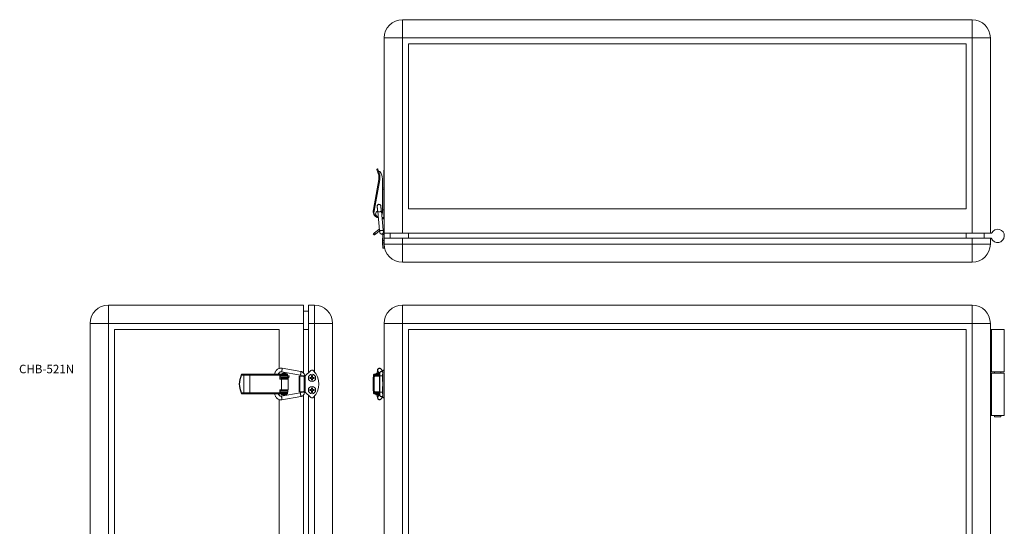
# Model space of a CAD drawing. Units: millimetres. Extents: x 12 to 825, y 0 to 835.
# Drawn here: x 12 to 825, y 417 to 835 of the extents above; entities that cross this region are included whole.
import ezdxf

# ---------------------------------------------------------------- set-up
doc = ezdxf.new("R2010")
doc.units = ezdxf.units.MM
doc.header["$LTSCALE"] = 2
doc.styles.add('SLDTEXTSTYLE0', font='TXT', dxfattribs={"width": 0.7, "bigfont": 'bigfont'})

msp = doc.modelspace()

# ---------------------------------------------------------------- linework, layer by layer
at = {"color": 7, "linetype": 'Continuous', "lineweight": 15}
for p, q in [((328.05, 820.15), (328.05, 835.15)), ((798.05, 835.15), (328.05, 835.15)), ((798.05, 820.15), (798.05, 835.15)), ((328.05, 820.15), (313.05, 820.15)), ((313.05, 659.15), (313.05, 820.15)), ((798.05, 820.15), (328.05, 820.15)), ((328.05, 659.15), (328.05, 820.15)), ((793.05, 815.15), (333.05, 815.15)), ((333.05, 679.15), (333.05, 815.15)), ((793.05, 815.15), (793.05, 679.15)), ((798.05, 820.15), (813.05, 820.15)), ((798.05, 820.15), (798.05, 659.15)), ((813.05, 820.15), (813.05, 659.15)), ((307.6, 712.15), (306.85, 711.87)), ((308.16, 708.27), (307.44, 710.26)), ((308.42, 710.16), (308.2, 710.52)), ((308.34, 710.13), (308.42, 710.16)), ((308.34, 710.13), (308.91, 708.55)), ((309.14, 709.86), (309.26, 709.86)), ((312.75, 710.15), (312.65, 710.15)), ((312.65, 704.15), (312.65, 710.15)), ((313.05, 711.15), (312.75, 711.15)), ((312.75, 711.15), (312.75, 704.4)), ((304.22, 678.56), (308.59, 703.38)), ((309.38, 703.24), (304.55, 675.87)), ((311.55, 703.96), (311.55, 675.94)), ((312.65, 704.15), (312.75, 704.15)), ((312.75, 680.35), (312.75, 704.4)), ((311.55, 696.5), (312.75, 696.18)), ((312.75, 695.15), (311.55, 695.47)), ((312.75, 687.15), (312.65, 687.15)), ((312.65, 681.15), (312.65, 687.15)), ((304.22, 678.56), (304.02, 677.45)), ((304.55, 675.87), (304.61, 676.54)), ((304.61, 676.54), (304.94, 678.44)), ((307.24, 681.28), (307.23, 681.74)), ((307.24, 681.29), (307.26, 681.14)), ((307.68, 676.9), (309.25, 661.36)), ((310.24, 681.48), (310.2, 681.69)), ((312.24, 661.66), (310.67, 677.2)), ((312.75, 678.35), (311.55, 678.35)), ((312.65, 681.15), (312.75, 681.15)), ((313.05, 680.35), (312.75, 680.35)), ((312.75, 678.35), (312.75, 680.35)), ((312.75, 672.15), (312.75, 678.35)), ((312.75, 678.35), (313.05, 678.35)), ((333.05, 679.15), (793.05, 679.15)), ((307.85, 672.15), (308.16, 672.15)), ((311.18, 672.15), (312.75, 672.15)), ((311.51, 672.15), (311.72, 671.9)), ((311.72, 671.62), (311.72, 671.32)), ((312.52, 672.04), (312.52, 672.15)), ((312.52, 671.32), (312.52, 671.62)), ((313.05, 672.15), (312.75, 672.15)), ((304.78, 657.67), (304.05, 658.62)), ((308.55, 662.07), (305, 659.35)), ((305, 659.35), (305.74, 658.4)), ((305.74, 658.4), (309.28, 661.12)), ((309.15, 662.42), (308.55, 662.07)), ((311.85, 658.79), (311.85, 658.15)), ((311.85, 658.15), (313.05, 658.15)), ((311.85, 658.15), (311.85, 653.16)), ((313.05, 658.15), (313.05, 659.15)), ((328.05, 659.15), (313.05, 659.15)), ((313.05, 655.15), (313.05, 658.15)), ((318.05, 655.15), (318.05, 659.15)), ((798.05, 659.15), (328.05, 659.15)), ((333.05, 655.15), (333.05, 659.15)), ((793.05, 655.15), (793.05, 659.15)), ((813.05, 659.15), (798.05, 659.15)), ((808.05, 655.15), (808.05, 659.15)), ((813.05, 659.15), (813.72, 659.15)), ((311.85, 655.15), (311.75, 655.15)), ((311.75, 649.15), (311.75, 655.15)), ((311.85, 653.16), (313.05, 653.16)), ((311.85, 651.06), (311.85, 653.16)), ((311.85, 651.06), (313.05, 651.06)), ((311.85, 646.65), (311.85, 651.06)), ((313.05, 655.15), (313.05, 650.15)), ((313.05, 655.15), (328.05, 655.15)), ((313.05, 650.15), (328.05, 650.15)), ((313.05, 650.15), (313.05, 646.65)), ((328.05, 655.15), (328.05, 650.15)), ((798.05, 655.15), (328.05, 655.15)), ((798.05, 650.15), (328.05, 650.15)), ((328.05, 635.15), (328.05, 650.15)), ((798.05, 655.15), (798.05, 650.15)), ((813.05, 655.15), (798.05, 655.15)), ((813.05, 650.15), (798.05, 650.15)), ((798.05, 650.15), (798.05, 635.15)), ((813.05, 655.15), (813.05, 650.15)), ((813.49, 655.15), (813.05, 655.15)), ((311.75, 649.15), (311.85, 649.15)), ((311.85, 646.65), (313.05, 646.65)), ((798.05, 635.15), (328.05, 635.15)), ((85.48, 599.78), (85.48, 584.78)), ((246.48, 599.78), (85.48, 599.78)), ((246.48, 599.78), (246.48, 584.78)), ((250.48, 594.78), (246.48, 594.78)), ((250.48, 599.78), (255.48, 599.78)), ((250.48, 584.78), (250.48, 599.78)), ((255.48, 584.78), (255.48, 599.78)), ((328.05, 584.78), (328.05, 599.78)), ((798.05, 599.78), (328.05, 599.78)), ((798.05, 599.78), (798.05, 584.78)), ((70.48, 584.78), (85.48, 584.78)), ((70.48, 584.78), (70.48, 14.78)), ((246.48, 584.78), (85.48, 584.78)), ((85.48, 584.78), (85.48, 14.78)), ((226.48, 579.78), (90.48, 579.78)), ((90.48, 579.78), (90.48, 19.78)), ((226.48, 547.59), (226.48, 579.78)), ((246.48, 584.78), (246.48, 543.76)), ((250.48, 579.78), (246.48, 579.78)), ((250.48, 584.78), (255.48, 584.78)), ((250.48, 544.05), (250.48, 584.78)), ((255.48, 584.78), (270.48, 584.78)), ((255.48, 544.77), (255.48, 584.78)), ((270.48, 584.78), (270.48, 14.78)), ((313.05, 544.77), (313.05, 584.78)), ((313.05, 584.78), (328.05, 584.78)), ((328.05, 584.78), (328.05, 14.78)), ((798.05, 584.78), (328.05, 584.78)), ((333.05, 579.78), (793.05, 579.78)), ((333.05, 19.78), (333.05, 579.78)), ((793.05, 19.78), (793.05, 579.78)), ((798.05, 14.78), (798.05, 584.78)), ((813.05, 584.78), (798.05, 584.78)), ((813.05, 14.78), (813.05, 584.78)), ((813.49, 579.78), (813.05, 579.78)), ((813.49, 544.78), (813.49, 579.78)), ((813.49, 579.78), (813.95, 579.78)), ((813.95, 579.78), (813.95, 544.78)), ((824.55, 579.78), (813.95, 579.78)), ((824.55, 544.78), (824.55, 579.78)), ((226.48, 542.78), (226.48, 544.24)), ((228.33, 544.76), (243.87, 542.14)), ((244.36, 545.1), (228.82, 547.71)), ((247.48, 541.28), (252.46, 545.88)), ((307.89, 545.46), (309.38, 542.98)), ((310.48, 546.97), (310.39, 547.08)), ((311.85, 544.69), (310.46, 547.01)), ((313.05, 546.28), (311.85, 546.28)), ((311.85, 545.82), (311.85, 546.28)), ((311.85, 545.82), (313.05, 545.82)), ((311.85, 523.75), (311.85, 545.82)), ((313.05, 544.77), (313.05, 524.8)), ((813.49, 544.78), (813.05, 544.78)), ((813.95, 544.78), (813.49, 544.78)), ((824.55, 544.78), (813.95, 544.78)), ((816.55, 544.78), (816.55, 543.78)), ((821.55, 543.78), (821.55, 544.78)), ((195.47, 542.78), (195.11, 542.03)), ((197.35, 541.98), (195.36, 541.98)), ((195.5, 542.78), (195.47, 542.78)), ((195.5, 542.78), (197.08, 542.78)), ((197.08, 542.78), (202.39, 542.78)), ((197.35, 527.58), (197.35, 541.98)), ((202.25, 541.98), (197.35, 541.98)), ((227.06, 541.98), (202.25, 541.98)), ((202.25, 527.58), (202.25, 541.98)), ((202.39, 542.78), (229.76, 542.78)), ((222.79, 542.84), (222.79, 542.78)), ((225.79, 542.78), (225.79, 542.84)), ((227.06, 538.68), (227.06, 541.98)), ((227.06, 538.68), (228.18, 538.68)), ((229.08, 542.78), (227.19, 542.78)), ((227.19, 541.98), (227.19, 542.78)), ((227.19, 541.98), (229.08, 541.98)), ((227.2, 541.98), (227.2, 538.68)), ((233.48, 541.53), (227.28, 541.53)), ((227.28, 541.53), (227.28, 540.53)), ((233.48, 540.53), (227.28, 540.53)), ((228.18, 530.08), (228.18, 538.68)), ((233.69, 538.68), (228.18, 538.68)), ((228.26, 543.08), (228.26, 542.78)), ((228.26, 543.08), (232.66, 543.08)), ((228.96, 541.98), (228.96, 541.53)), ((228.96, 540.53), (228.96, 540.04)), ((228.96, 539.25), (228.96, 539.09)), ((229.76, 542.78), (229.08, 542.78)), ((229.08, 541.98), (229.08, 542.78)), ((233.19, 541.98), (229.08, 541.98)), ((233.19, 542.78), (229.76, 542.78)), ((231.96, 541.53), (231.96, 541.98)), ((231.96, 539.77), (231.96, 540.53)), ((233.58, 540.38), (231.96, 540.38)), ((231.96, 538.83), (231.96, 539.02)), ((232.59, 539.58), (233.58, 539.58)), ((232.66, 542.78), (232.66, 543.08)), ((233.19, 541.98), (233.19, 542.78)), ((233.48, 541.53), (233.48, 540.53)), ((233.48, 540.53), (233.48, 540.38)), ((233.48, 539.58), (233.48, 538.68)), ((233.92, 541.65), (233.65, 540.44)), ((233.69, 530.08), (233.69, 538.68)), ((234.42, 540.21), (234.7, 541.48)), ((242.98, 541.28), (242.98, 528.28)), ((242.98, 541.28), (243.56, 541.28)), ((243.56, 541.28), (243.56, 528.28)), ((243.56, 541.28), (246.28, 541.28)), ((244.28, 541.53), (244.28, 541.28)), ((246.28, 541.28), (247.23, 541.28)), ((247.01, 540.08), (247.01, 529.48)), ((247.96, 540.08), (247.01, 540.08)), ((247.28, 541.28), (247.28, 541.53)), ((247.28, 541.28), (247.48, 541.28)), ((247.96, 540.08), (247.96, 529.48)), ((253.08, 540.18), (251.58, 540.18)), ((251.58, 540.18), (251.58, 539.38)), ((251.58, 539.38), (253.08, 539.38)), ((253.08, 541.68), (253.08, 540.18)), ((253.88, 541.68), (253.08, 541.68)), ((253.08, 539.38), (253.08, 537.88)), ((253.08, 537.88), (253.88, 537.88)), ((253.88, 540.18), (253.88, 541.68)), ((255.38, 540.18), (253.88, 540.18)), ((253.88, 537.88), (253.88, 539.38)), ((253.88, 539.38), (255.38, 539.38)), ((255.38, 539.38), (255.38, 540.18)), ((303.95, 538.68), (303.95, 530.08)), ((304.05, 538.68), (303.95, 538.68)), ((304.78, 540.08), (304.05, 540.08)), ((304.05, 540.08), (304.05, 529.48)), ((304.22, 540.75), (304.22, 541.98)), ((304.55, 542.78), (304.55, 541.98)), ((309.38, 542.78), (304.55, 542.78)), ((309.42, 541.98), (304.55, 541.98)), ((304.75, 541.53), (304.75, 541.24)), ((307.85, 541.53), (304.75, 541.53)), ((304.78, 540.08), (304.78, 529.48)), ((305, 541.98), (305, 541.53)), ((305, 541.28), (305.74, 541.28)), ((305.74, 541.28), (309.28, 541.28)), ((305.95, 543.08), (305.95, 542.78)), ((305.95, 543.08), (308.15, 543.08)), ((306.65, 541.98), (306.65, 541.53)), ((307.85, 541.53), (309.41, 541.53)), ((308.15, 543.08), (309.32, 543.08)), ((309.28, 541.28), (309.28, 528.28)), ((309.36, 541.28), (309.28, 541.28)), ((309.41, 541.53), (309.41, 527.87)), ((309.48, 543.08), (309.54, 543.08)), ((311.85, 542.78), (311.75, 542.78)), ((311.75, 539.78), (311.75, 542.78)), ((311.75, 536.78), (311.75, 539.78)), ((311.75, 536.78), (311.85, 536.78)), ((813.05, 543.78), (813.49, 543.78)), ((813.49, 543.78), (813.49, 508.78)), ((813.49, 543.78), (813.95, 543.78)), ((813.95, 543.78), (813.95, 508.78)), ((813.95, 543.78), (824.55, 543.78)), ((824.55, 508.78), (824.55, 543.78)), ((227.06, 527.58), (227.06, 530.08)), ((227.06, 530.08), (228.18, 530.08)), ((227.2, 530.08), (227.2, 527.58)), ((228.32, 529.99), (227.2, 529.99)), ((227.2, 529.19), (228.96, 529.19)), ((227.28, 529.03), (227.28, 528.03)), ((233.48, 529.03), (227.28, 529.03)), ((233.48, 528.03), (227.28, 528.03)), ((233.69, 530.08), (228.18, 530.08)), ((228.96, 529.79), (228.96, 529.03)), ((228.96, 528.03), (228.96, 527.58)), ((231.96, 529.03), (231.96, 529.52)), ((231.96, 527.58), (231.96, 528.03)), ((233.48, 530.08), (233.48, 529.03)), ((233.48, 529.03), (233.48, 528.03)), ((243.56, 528.28), (242.98, 528.28)), ((246.28, 528.28), (243.56, 528.28)), ((244.28, 528.28), (244.28, 527.87)), ((247.23, 528.28), (246.28, 528.28)), ((247.01, 529.48), (247.96, 529.48)), ((247.28, 527.87), (247.28, 528.29)), ((247.48, 528.28), (247.28, 528.28)), ((252.46, 523.68), (247.48, 528.28)), ((251.58, 530.18), (251.58, 529.38)), ((253.08, 530.18), (251.58, 530.18)), ((251.58, 529.38), (253.08, 529.38)), ((253.08, 531.68), (253.08, 530.18)), ((253.88, 531.68), (253.08, 531.68)), ((253.08, 529.38), (253.08, 527.88)), ((253.88, 530.18), (253.88, 531.68)), ((255.38, 530.18), (253.88, 530.18)), ((253.88, 527.88), (253.88, 529.38)), ((253.88, 529.38), (255.38, 529.38)), ((255.38, 529.38), (255.38, 530.18)), ((304.05, 530.08), (303.95, 530.08)), ((304.05, 529.48), (304.78, 529.48)), ((304.22, 527.58), (304.22, 528.81)), ((304.75, 528.33), (304.75, 528.03)), ((307.85, 528.03), (304.75, 528.03)), ((305.74, 528.28), (305, 528.28)), ((305, 528.03), (305, 527.58)), ((309.28, 528.28), (305.74, 528.28)), ((306.65, 528.03), (306.65, 527.58)), ((307.85, 528.03), (309.41, 528.03)), ((309.28, 528.28), (309.41, 528.28)), ((311.85, 532.78), (311.75, 532.78)), ((311.75, 526.78), (311.75, 532.78)), ((195.11, 527.54), (195.47, 526.78)), ((195.36, 527.58), (197.35, 527.58)), ((195.5, 526.78), (195.47, 526.78)), ((197.08, 526.78), (195.5, 526.78)), ((202.39, 526.78), (197.08, 526.78)), ((197.35, 527.58), (202.25, 527.58)), ((202.25, 527.58), (227.06, 527.58)), ((229.76, 526.78), (202.39, 526.78)), ((226.48, 525.31), (226.48, 526.78)), ((226.48, 77.59), (226.48, 521.97)), ((227.19, 526.79), (227.19, 527.58)), ((227.19, 527.58), (229.08, 527.58)), ((227.19, 526.79), (229.08, 526.79)), ((243.7, 527.4), (228.16, 524.78)), ((228.36, 526.38), (228.36, 525.98)), ((228.36, 526.38), (232.56, 526.38)), ((228.36, 525.98), (232.56, 525.98)), ((228.65, 521.82), (244.19, 524.44)), ((229.08, 526.79), (229.08, 527.58)), ((233.19, 527.58), (229.08, 527.58)), ((229.08, 526.79), (229.76, 526.78)), ((233.19, 526.78), (229.76, 526.78)), ((232.56, 525.98), (232.56, 526.38)), ((233.19, 526.78), (233.19, 527.58)), ((246.48, 525.78), (246.48, 73.76)), ((250.48, 74.05), (250.48, 525.51)), ((253.08, 527.88), (253.88, 527.88)), ((255.48, 74.77), (255.48, 524.8)), ((304.55, 527.58), (304.55, 526.78)), ((309.42, 527.58), (304.55, 527.58)), ((309.43, 526.78), (304.55, 526.78)), ((306.05, 526.38), (306.05, 525.98)), ((306.05, 526.38), (308.15, 526.38)), ((306.05, 525.98), (308.15, 525.98)), ((309.44, 526.69), (307.87, 524.07)), ((308.15, 526.38), (309.26, 526.38)), ((308.15, 525.98), (309.02, 525.98)), ((310.44, 522.53), (311.85, 524.88)), ((311.75, 526.78), (311.85, 526.78)), ((311.85, 523.75), (313.05, 523.75)), ((311.85, 523.28), (311.85, 523.75)), ((311.85, 523.28), (313.05, 523.28)), ((313.05, 74.77), (313.05, 524.8)), ((813.05, 508.78), (813.49, 508.78)), ((813.49, 508.78), (813.95, 508.78)), ((813.95, 508.78), (824.55, 508.78)), ((816.55, 508.78), (816.55, 507.78)), ((816.55, 507.78), (821.55, 507.78)), ((821.55, 507.78), (821.55, 508.78))]:
    msp.add_line(p, q, dxfattribs=at)
at = {"color": 8, "linetype": 'Continuous', "lineweight": 15}
for p, q in [((313.05, 704.4), (312.75, 704.4)), ((307.85, 541.53), (307.85, 541.28)), ((307.85, 528.28), (307.85, 528.03))]:
    msp.add_line(p, q, dxfattribs=at)
at = {"color": 7, "linetype": 'Continuous', "lineweight": 15, "flags": 128}
for points in [[(307.44, 710.26), (307.18, 710.96), (307, 711.46), (306.89, 711.77), (306.85, 711.87)], [(308.2, 710.52), (307.94, 711.22), (307.75, 711.73), (307.64, 712.04), (307.6, 712.15)], [(308.16, 708.27), (308.18, 708.28), (308.22, 708.3), (308.29, 708.32), (308.38, 708.35), (308.5, 708.4), (308.63, 708.44), (308.77, 708.49), (308.91, 708.55)], [(308.59, 703.38), (308.61, 703.37), (308.65, 703.36), (308.72, 703.35), (308.82, 703.33), (308.94, 703.31), (309.08, 703.29), (309.23, 703.26), (309.38, 703.24)], [(304.94, 678.44), (304.8, 678.46), (304.66, 678.49), (304.53, 678.51), (304.42, 678.53), (304.34, 678.54), (304.27, 678.55), (304.23, 678.56), (304.22, 678.56)], [(311.55, 675.94), (311.34, 674.75), (310.99, 674.03)], [(304.05, 658.62), (304.07, 658.63), (304.13, 658.67), (304.21, 658.74), (304.33, 658.83), (304.48, 658.94), (304.64, 659.07), (304.82, 659.21), (305, 659.35)], [(305.74, 658.4), (305.55, 658.25), (305.37, 658.12), (305.21, 657.99), (305.06, 657.88), (304.94, 657.79), (304.86, 657.72), (304.8, 657.68), (304.78, 657.67)], [(197.35, 541.98), (197.35, 542.14), (197.33, 542.29), (197.31, 542.43), (197.27, 542.55), (197.23, 542.65), (197.18, 542.72), (197.13, 542.77), (197.08, 542.78)], [(227.28, 541.53), (227.21, 541.15), (227.2, 541.14)], [(247.01, 540.08), (247, 540.32), (246.95, 540.54), (246.89, 540.75), (246.8, 540.93), (246.69, 541.08), (246.56, 541.19), (246.42, 541.26), (246.28, 541.28)], [(247.23, 541.28), (247.37, 541.26), (247.51, 541.19), (247.64, 541.08), (247.75, 540.93), (247.84, 540.75), (247.91, 540.54), (247.95, 540.32), (247.96, 540.08)], [(227.2, 528.42), (227.21, 528.42), (227.28, 528.03)], [(246.28, 528.28), (246.42, 528.31), (246.56, 528.37), (246.69, 528.49), (246.8, 528.63), (246.89, 528.82), (246.95, 529.02), (247, 529.25), (247.01, 529.48)], [(247.96, 529.48), (247.95, 529.25), (247.91, 529.02), (247.84, 528.82), (247.75, 528.63), (247.64, 528.49), (247.51, 528.37), (247.37, 528.31), (247.23, 528.28)], [(197.35, 527.58), (197.35, 527.43), (197.33, 527.28), (197.31, 527.14), (197.27, 527.02), (197.23, 526.92), (197.18, 526.84), (197.13, 526.8), (197.08, 526.78)]]:
    msp.add_lwpolyline(points, dxfattribs=at)
at = {"color": 7, "linetype": 'Continuous', "lineweight": 15}
for centre in [(253.48, 539.78), (253.48, 529.78)]:
    msp.add_circle(centre, 3, dxfattribs=at)
for centre, radius, start, end in [((328.05, 820.15), 15, 90, 180), ((798.05, 820.15), 15, 0, 90), ((299.24, 705.03), 9.5, 350, 20), ((309.14, 710.86), 1, 224.144, 270), ((299.24, 705.03), 10.3, 350, 20), ((309.26, 709.36), 0.5, 36.84109, 90), ((302.05, 703.96), 9.5, 0, 36.84109), ((308.74, 681.33), 1.6, 347.03437, 204.5705), ((308.65, 676.63), 4.7, 170, 264.32618), ((308.05, 675.94), 3.5, 181.06394, 271.32219), ((307.85, 675.25), 3.1, 192.31493, 270), ((308.15, 675.17), 2.2, 103.59348, 268.10428), ((312.12, 671.58), 0.4, 0.14727, 179.50056), ((310.25, 659.85), 2.8, 0, 45.40245), ((813.72, 659.65), 0.5, 270, 332.72039), ((819.05, 656.9), 5.5, 202.02431, 152.72039), ((328.05, 650.15), 15, 180, 270), ((798.05, 650.15), 15, 270, 0), ((813.49, 654.65), 0.5, 22.02431, 90), ((85.48, 584.78), 15, 90, 180), ((255.48, 584.78), 15, 0, 90), ((328.05, 584.78), 15, 90, 180), ((798.05, 584.78), 15, 0, 90), ((253.48, 544.78), 1.5, 43.60282, 132.7274), ((242.98, 534.78), 16, 316.39718, 43.60282), ((210.38, 534.78), 16.9, 154.61696, 205.38304), ((210.66, 534.78), 16.9, 154.79017, 205.20983), ((203.51, 542.18), 1.27, 151.51864, 188.78055), ((228.54, 542.16), 1.48, 155.12211, 186.6899), ((230.46, 539.98), 3.81, 54.69975, 125.30025), ((305.14, 540.19), 1.1, 97.33355, 185.81236), ((305.02, 541.99), 0.803, 125.47433, 180.15404), ((305.88, 540.19), 1.1, 97.33355, 185.81236), ((308.15, 539.98), 3.81, 90, 125.30025), ((308.15, 539.98), 3.81, 77.96633, 90), ((305.14, 529.37), 1.1, 174.18764, 262.66645), ((305.88, 529.37), 1.1, 174.18764, 262.66645), ((203.51, 527.39), 1.27, 171.21945, 208.48136), ((228.54, 527.41), 1.48, 173.3101, 204.87789), ((228.56, 526.78), 0.4, 270, 0), ((232.36, 526.78), 0.4, 180, 270), ((253.48, 524.78), 1.5, 227.2726, 316.39718), ((305.02, 527.58), 0.803, 179.84596, 234.52567), ((306.25, 526.78), 0.4, 270, 0)]:
    msp.add_arc(centre, radius, start, end, dxfattribs=at)
for centre, major_axis, ratio in [((312.12, 671.32), (0.399, -0.026), 0.976316), ((234.31, 541.56), (0.391, -0.086), 0.014229)]:
    msp.add_ellipse(centre, major_axis=major_axis, ratio=ratio, dxfattribs=at)
for points, knots in [([(307.44, 710.26), (307.47, 710.22), (307.52, 710.13), (307.73, 710.06), (307.99, 710.04), (308.21, 710.09), (308.32, 710.12), (308.34, 710.13)], [0, 0, 0, 0, 0.251012, 0.502397, 0.740278, 0.947308, 1, 1, 1, 1]), ([(308.74, 682.83), (308.55, 682.81), (308.15, 682.77), (307.65, 682.42), (307.33, 681.93), (307.2, 681.47), (307.26, 681.23), (307.27, 681.18)], [0, 0, 0, 0, 0.233975, 0.467931, 0.701901, 0.935864, 1, 1, 1, 1]), ([(310.21, 681.48), (310.19, 681.63), (310.15, 681.97), (309.83, 682.42), (309.33, 682.77), (308.94, 682.81), (308.74, 682.83)], [0, 0, 0, 0, 0.197687, 0.465132, 0.732563, 1, 1, 1, 1]), ([(307.25, 681.19), (307.25, 681.17), (307.26, 681.12), (307.29, 680.84), (307.33, 680.42), (307.38, 679.86), (307.45, 679.2), (307.53, 678.46), (307.6, 677.68), (307.66, 677.16), (307.68, 676.9)], [0, 0, 0, 0, 0.12494, 0.249768, 0.374752, 0.499736, 0.624748, 0.749881, 0.874944, 1, 1, 1, 1]), ([(309.35, 676.82), (309.15, 676.8), (308.76, 676.76), (308.22, 676.76), (307.85, 676.8), (307.67, 676.85), (307.7, 676.9), (307.71, 676.91)], [0, 0, 0, 0, 0.234047, 0.46811, 0.70216, 0.936217, 1, 1, 1, 1]), ([(310.65, 677.2), (310.64, 677.18), (310.64, 677.12), (310.37, 677.01), (309.93, 676.9), (309.54, 676.85), (309.35, 676.82)], [0, 0, 0, 0, 0.198687, 0.465787, 0.732889, 1, 1, 1, 1]), ([(310.67, 677.2), (310.64, 677.46), (310.59, 677.98), (310.51, 678.76), (310.44, 679.5), (310.37, 680.16), (310.31, 680.72), (310.27, 681.14), (310.24, 681.42), (310.24, 681.47), (310.23, 681.49)], [0, 0, 0, 0, 0.125075, 0.250152, 0.375291, 0.500303, 0.625287, 0.750263, 0.875079, 1, 1, 1, 1]), ([(312.12, 672.05), (312.12, 672.05), (312.07, 672.04), (311.97, 672.01), (311.85, 671.97), (311.77, 671.93), (311.72, 671.91), (311.72, 671.91), (311.73, 671.9)], [0, 0, 0, 0, 0.008167, 0.239173, 0.471099, 0.693135, 0.904237, 1, 1, 1, 1]), ([(311.72, 671.9), (311.72, 671.9), (311.72, 671.84), (311.72, 671.75), (311.72, 671.64), (311.72, 671.6), (311.72, 671.59)], [0, 0, 0, 0, 0.020785, 0.34656, 0.671146, 1, 1, 1, 1]), ([(312.12, 672.05), (312.12, 672.05), (312.16, 672.07), (312.25, 672.11), (312.32, 672.13), (312.35, 672.15)], [0, 0, 0, 0, 0.018974, 0.525308, 1, 1, 1, 1]), ([(312.52, 672.04), (312.52, 672.04), (312.51, 672.04), (312.48, 672.04), (312.41, 672.04), (312.3, 672.04), (312.2, 672.05), (312.15, 672.05), (312.12, 672.05)], [0, 0, 0, 0, 0.125237, 0.249977, 0.499999, 0.749997, 0.874778, 1, 1, 1, 1]), ([(312.52, 671.58), (312.52, 671.6), (312.52, 671.63), (312.52, 671.74), (312.52, 671.88), (312.52, 671.99), (312.52, 672.04)], [0, 0, 0, 0, 0.250488, 0.497728, 0.745886, 1, 1, 1, 1]), ([(309.25, 661.36), (309.27, 661.18), (309.31, 660.83), (309.35, 660.36), (309.39, 659.98), (309.41, 659.83), (309.41, 659.76)], [0, 0, 0, 0, 0.248448, 0.497892, 0.748393, 1, 1, 1, 1]), ([(310.92, 661.28), (310.72, 661.26), (310.33, 661.22), (309.79, 661.22), (309.42, 661.26), (309.24, 661.31), (309.27, 661.35), (309.27, 661.36)], [0, 0, 0, 0, 0.23502, 0.470033, 0.705051, 0.940064, 1, 1, 1, 1]), ([(309.28, 661.12), (309.29, 661.02), (309.32, 660.69), (309.37, 660.22), (309.41, 659.79), (309.42, 659.72), (309.42, 659.68)], [0, 0, 0, 0, 0.120752, 0.413392, 0.706356, 1, 1, 1, 1]), ([(309.42, 659.68), (309.43, 659.62), (309.45, 659.48), (309.48, 659.45), (309.5, 659.43)], [0, 0, 0, 0, 0.483739, 1, 1, 1, 1]), ([(309.44, 659.6), (309.47, 659.47), (309.54, 659.24), (309.74, 658.95), (309.96, 658.72), (310.26, 658.53), (310.6, 658.41), (311.01, 658.38), (311.45, 658.48), (311.84, 658.73), (312.13, 659.07), (312.31, 659.43), (312.42, 659.86), (312.38, 660.15), (312.37, 660.3)], [0, 0, 0, 0, 0.08028, 0.153441, 0.219342, 0.277952, 0.372847, 0.442153, 0.531539, 0.655483, 0.730356, 0.81308, 0.903143, 1, 1, 1, 1]), ([(312.21, 661.66), (312.21, 661.64), (312.21, 661.58), (311.94, 661.47), (311.49, 661.36), (311.11, 661.31), (310.92, 661.28)], [0, 0, 0, 0, 0.198928, 0.465945, 0.73298, 1, 1, 1, 1]), ([(312.39, 660.14), (312.38, 660.2), (312.37, 660.33), (312.33, 660.69), (312.29, 661.14), (312.25, 661.49), (312.24, 661.66)], [0, 0, 0, 0, 0.247742, 0.49695, 0.747681, 1, 1, 1, 1]), ([(228.82, 547.71), (228.46, 547.76), (227.72, 547.84), (226.62, 547.68), (225.58, 547.29), (224.64, 546.68), (223.86, 545.89), (223.28, 544.94), (222.88, 543.9), (222.82, 543.16), (222.79, 542.79)], [0, 0, 0, 0, 0.124927, 0.249916, 0.374966, 0.499957, 0.624921, 0.749917, 0.874875, 1, 1, 1, 1]), ([(225.79, 542.79), (225.81, 542.94), (225.83, 543.24), (226.01, 543.67), (226.26, 544.05), (226.59, 544.37), (226.98, 544.61), (227.41, 544.76), (227.87, 544.82), (228.17, 544.78), (228.33, 544.76)], [0, 0, 0, 0, 0.1242507, 0.2486343, 0.3735433, 0.4985839, 0.6236669, 0.7490739, 0.87444, 1, 1, 1, 1]), ([(228.8, 547.71), (228.82, 547.7), (228.86, 547.7), (228.87, 547.41), (228.83, 546.95), (228.75, 546.39), (228.65, 545.8), (228.53, 545.27), (228.43, 544.91), (228.35, 544.74), (228.33, 544.77), (228.33, 544.78)], [0, 0, 0, 0, 0.120577, 0.241163, 0.361742, 0.482324, 0.602906, 0.72349, 0.844072, 0.964656, 1, 1, 1, 1]), ([(244.35, 545.09), (244.37, 545.09), (244.4, 545.08), (244.41, 544.79), (244.37, 544.34), (244.29, 543.77), (244.19, 543.18), (244.07, 542.66), (243.97, 542.29), (243.9, 542.12), (243.88, 542.16), (243.87, 542.16)], [0, 0, 0, 0, 0.120518, 0.241033, 0.36155, 0.482065, 0.602581, 0.723097, 0.843618, 0.964131, 1, 1, 1, 1]), ([(247.28, 541.48), (247.26, 541.82), (247.21, 542.56), (246.7, 543.65), (245.93, 544.44), (245.1, 544.91), (244.61, 545.03), (244.37, 545.1)], [0, 0, 0, 0, 0.203408, 0.43764, 0.702618, 0.847389, 1, 1, 1, 1]), ([(310.28, 547.23), (310.24, 547.28), (310.11, 547.47), (309.8, 547.64), (309.41, 547.77), (309.04, 547.78), (308.7, 547.73), (308.43, 547.63), (308.2, 547.49), (308, 547.32), (307.65, 546.88), (307.47, 546.19), (307.32, 545.01), (307.27, 544.1), (307.26, 543.69), (307.26, 543.6)], [0, 0, 0, 0, 0.033778, 0.110104, 0.173927, 0.225275, 0.266535, 0.303773, 0.338858, 0.37264, 0.413918, 0.625982, 0.839027, 0.965946, 1, 1, 1, 1]), ([(309.35, 547.71), (309.15, 547.7), (308.76, 547.7), (308.23, 547.41), (307.84, 546.95), (307.66, 546.39), (307.68, 545.86), (307.85, 545.58), (307.91, 545.48)], [0, 0, 0, 0, 0.1768577, 0.3537277, 0.5305876, 0.7074521, 0.8843172, 1, 1, 1, 1]), ([(310.92, 545.09), (310.72, 545.09), (310.33, 545.08), (309.8, 544.79), (309.41, 544.34), (309.23, 543.77), (309.24, 543.3), (309.36, 543.08), (309.39, 543.03)], [0, 0, 0, 0, 0.1877403, 0.3754753, 0.5632143, 0.7509491, 0.9386873, 1, 1, 1, 1]), ([(310.44, 546.99), (310.41, 547.05), (310.3, 547.29), (309.92, 547.58), (309.54, 547.66), (309.35, 547.71)], [0, 0, 0, 0, 0.1474522, 0.5737192, 1, 1, 1, 1]), ([(312.06, 544.28), (312.01, 544.38), (311.89, 544.65), (311.49, 544.96), (311.11, 545.05), (310.92, 545.09)], [0, 0, 0, 0, 0.2093334, 0.6046781, 1, 1, 1, 1]), ([(195.36, 541.98), (195.41, 542.08), (195.5, 542.28), (195.57, 542.54), (195.58, 542.72), (195.54, 542.78), (195.5, 542.78), (195.5, 542.78)], [0, 0, 0, 0, 0.251012, 0.502397, 0.740278, 0.947308, 1, 1, 1, 1]), ([(228.81, 539.28), (228.74, 539.27), (228.53, 539.24), (228.32, 539.16), (228.15, 538.95), (228.12, 538.79), (228.15, 538.71), (228.16, 538.68)], [0, 0, 0, 0, 0.175646, 0.572302, 0.758621, 0.920748, 1, 1, 1, 1]), ([(228.17, 539.88), (228.15, 539.84), (228.13, 539.76), (228.25, 539.66), (228.48, 539.57), (228.73, 539.51), (228.91, 539.51), (228.96, 539.51)], [0, 0, 0, 0, 0.223685, 0.452316, 0.682244, 0.910224, 1, 1, 1, 1]), ([(228.34, 539.39), (228.39, 539.36), (228.48, 539.32), (228.86, 539.26), (229.35, 539.2), (229.94, 539.15), (230.69, 539.1), (231.33, 539.03), (231.98, 538.99), (232.36, 539.07), (232.61, 539.18), (232.75, 539.27), (232.81, 539.34), (232.74, 539.42), (232.7, 539.47)], [0, 0, 0, 0, 0.0979059, 0.1753763, 0.2884838, 0.3734534, 0.457002, 0.6168877, 0.6796677, 0.7634261, 0.8137556, 0.8702987, 0.9324008, 1, 1, 1, 1]), ([(232.34, 538.84), (232.38, 538.84), (232.46, 538.85), (232.56, 538.9), (232.64, 538.96), (232.72, 539.04), (232.77, 539.14), (232.8, 539.28), (232.77, 539.41), (232.6, 539.65), (232.26, 539.74), (231.76, 539.8), (231.15, 539.86), (230.5, 539.91), (229.96, 539.95), (229.51, 539.99), (229.13, 540.02), (228.87, 540.05), (228.74, 540.08), (228.73, 540.09), (228.72, 540.09)], [0, 0, 0, 0, 0.0176257, 0.0344973, 0.0503152, 0.0649735, 0.0909441, 0.1134366, 0.1538391, 0.191234, 0.29957, 0.3999626, 0.5012947, 0.594905, 0.6784883, 0.7336284, 0.8075182, 0.8952813, 0.9453087, 1, 1, 1, 1]), ([(232.47, 538.73), (232.46, 538.73), (232.37, 538.79), (232.15, 538.8), (231.76, 538.86), (231.24, 538.9), (230.69, 538.95), (230.13, 538.99), (229.6, 539.03), (229.2, 539.07), (228.99, 539.09), (228.89, 539.1), (228.87, 539.08), (228.87, 539.07)], [0, 0, 0, 0, 0.005751, 0.115637, 0.238392, 0.359307, 0.475706, 0.587213, 0.704734, 0.826505, 0.889145, 0.951799, 1, 1, 1, 1]), ([(233.58, 540.38), (233.58, 540.38), (233.59, 540.38), (233.62, 540.37), (233.66, 540.3), (233.7, 540.2), (233.72, 540.07), (233.73, 539.94), (233.73, 539.82), (233.72, 539.71), (233.68, 539.62), (233.62, 539.59), (233.59, 539.58), (233.58, 539.58), (233.58, 539.58)], [0, 0, 0, 0, 0.003954, 0.115777, 0.228046, 0.335528, 0.437716, 0.534881, 0.628308, 0.730308, 0.841344, 0.964117, 0.993769, 1, 1, 1, 1]), ([(233.58, 539.58), (233.68, 539.59), (233.88, 539.61), (234.14, 539.77), (234.34, 539.99), (234.4, 540.17), (234.43, 540.27)], [0, 0, 0, 0, 0.254131, 0.502268, 0.749518, 1, 1, 1, 1]), ([(233.65, 540.44), (233.66, 540.44), (233.67, 540.44), (233.76, 540.42), (233.87, 540.39), (233.95, 540.37), (234, 540.36), (234.02, 540.35), (234.03, 540.35), (234.04, 540.35), (234.04, 540.35), (234.04, 540.35), (234.04, 540.35), (234.04, 540.35), (234.04, 540.35), (234.04, 540.35), (234.04, 540.35), (234.04, 540.35), (234.06, 540.32), (234.14, 540.34), (234.22, 540.31), (234.31, 540.29), (234.37, 540.28), (234.42, 540.27), (234.43, 540.27), (234.43, 540.27)], [0, 0, 0, 0, 0.1247233, 0.249425, 0.374122, 0.4367845, 0.4681543, 0.4838433, 0.4916945, 0.4956137, 0.4975718, 0.4985535, 0.4990417, 0.4992871, 0.4994085, 0.4994726, 0.4995084, 0.4995203, 0.4995371, 0.5609251, 0.6646215, 0.7325831, 0.8111551, 0.9002871, 1, 1, 1, 1]), ([(243.86, 542.14), (243.91, 542.12), (243.98, 542.09), (244.11, 542), (244.23, 541.85), (244.29, 541.66), (244.29, 541.53), (244.28, 541.48)], [0, 0, 0, 0, 0.1555606, 0.3022105, 0.567968, 0.7999534, 1, 1, 1, 1]), ([(247.25, 541.48), (247.26, 541.48), (247.28, 541.48), (247.06, 541.48), (246.64, 541.48), (246.09, 541.48), (245.49, 541.48), (244.93, 541.48), (244.51, 541.48), (244.29, 541.48), (244.3, 541.48), (244.31, 541.48)], [0, 0, 0, 0, 0.061006, 0.186169, 0.311333, 0.436499, 0.56166, 0.686824, 0.811986, 0.937145, 1, 1, 1, 1]), ([(309.37, 543.01), (309.38, 542.99), (309.38, 542.94), (309.4, 542.62), (309.41, 542.12), (309.41, 541.69), (309.41, 541.48)], [0, 0, 0, 0, 0.226226, 0.467947, 0.725486, 1, 1, 1, 1]), ([(311.21, 541.48), (311.02, 541.48), (310.62, 541.48), (310.06, 541.48), (309.64, 541.48), (309.42, 541.48), (309.43, 541.48), (309.44, 541.48)], [0, 0, 0, 0, 0.218504, 0.43701, 0.655519, 0.87403, 1, 1, 1, 1]), ([(311.85, 541.48), (311.82, 541.48), (311.65, 541.48), (311.41, 541.48), (311.21, 541.48)], [0, 0, 0, 0, 0.19704, 1, 1, 1, 1]), ([(228.23, 530.08), (228.27, 530.03), (228.44, 529.83), (228.86, 529.81), (229.43, 529.74), (229.95, 529.69), (230.34, 529.66), (230.73, 529.64), (231.11, 529.61), (231.47, 529.57), (231.77, 529.54), (231.97, 529.52), (232.05, 529.51), (232.1, 529.5), (232.1, 529.51), (232.1, 529.51)], [0, 0, 0, 0, 0.060708, 0.226536, 0.390803, 0.470594, 0.54762, 0.622857, 0.700337, 0.778647, 0.856658, 0.933099, 0.970373, 0.989232, 1, 1, 1, 1]), ([(231.96, 529.35), (232.01, 529.34), (232.1, 529.33), (232.31, 529.37), (232.5, 529.46), (232.65, 529.58), (232.75, 529.73), (232.78, 529.85), (232.76, 529.98), (232.71, 530.05), (232.69, 530.08)], [0, 0, 0, 0, 0.135597, 0.295326, 0.403811, 0.531958, 0.673836, 0.826101, 0.912619, 1, 1, 1, 1]), ([(195.5, 526.78), (195.52, 526.79), (195.57, 526.8), (195.58, 526.92), (195.56, 527.09), (195.48, 527.31), (195.4, 527.49), (195.36, 527.58)], [0, 0, 0, 0, 0.181884, 0.363346, 0.555084, 0.771268, 1, 1, 1, 1]), ([(222.81, 526.78), (222.83, 526.47), (222.86, 525.79), (223.2, 524.78), (223.76, 523.82), (224.51, 522.99), (225.43, 522.36), (226.45, 521.94), (227.55, 521.73), (228.28, 521.79), (228.65, 521.82)], [0, 0, 0, 0, 0.107756, 0.235251, 0.362791, 0.490257, 0.617663, 0.745097, 0.872497, 1, 1, 1, 1]), ([(228.16, 524.78), (228, 524.77), (227.7, 524.75), (227.25, 524.85), (226.83, 525.03), (226.46, 525.31), (226.16, 525.65), (225.94, 526.05), (225.82, 526.44), (225.81, 526.69), (225.81, 526.78)], [0, 0, 0, 0, 0.131648, 0.263313, 0.395189, 0.526669, 0.657548, 0.788215, 0.91846, 1, 1, 1, 1]), ([(228.63, 521.83), (228.65, 521.83), (228.69, 521.84), (228.7, 522.13), (228.66, 522.58), (228.58, 523.15), (228.48, 523.74), (228.36, 524.27), (228.26, 524.63), (228.18, 524.8), (228.16, 524.77), (228.16, 524.76)], [0, 0, 0, 0, 0.120707, 0.241416, 0.362118, 0.482823, 0.603529, 0.724236, 0.844939, 0.965649, 1, 1, 1, 1]), ([(244.28, 527.92), (244.27, 527.86), (244.24, 527.74), (244.12, 527.57), (243.94, 527.43), (243.78, 527.41), (243.7, 527.4)], [0, 0, 0, 0, 0.2003641, 0.4328061, 0.6990249, 1, 1, 1, 1]), ([(244.18, 524.45), (244.19, 524.45), (244.23, 524.45), (244.24, 524.75), (244.2, 525.2), (244.12, 525.77), (244.02, 526.36), (243.9, 526.88), (243.8, 527.25), (243.72, 527.42), (243.7, 527.38), (243.7, 527.37)], [0, 0, 0, 0, 0.120518, 0.241032, 0.36155, 0.482067, 0.602584, 0.723102, 0.843617, 0.964131, 1, 1, 1, 1]), ([(244.19, 524.44), (244.44, 524.49), (244.93, 524.6), (245.78, 525.02), (246.6, 525.77), (247.16, 526.84), (247.24, 527.58), (247.28, 527.92)], [0, 0, 0, 0, 0.152614, 0.29739, 0.562371, 0.796602, 1, 1, 1, 1]), ([(247.25, 527.92), (247.26, 527.92), (247.28, 527.92), (247.06, 527.92), (246.64, 527.92), (246.09, 527.92), (245.49, 527.92), (244.93, 527.92), (244.51, 527.92), (244.29, 527.92), (244.3, 527.92), (244.31, 527.92)], [0, 0, 0, 0, 0.061104, 0.186467, 0.311832, 0.437198, 0.56256, 0.687924, 0.813287, 0.938647, 1, 1, 1, 1]), ([(307.26, 525.98), (307.26, 525.96), (307.26, 525.61), (307.3, 524.79), (307.43, 523.57), (307.52, 522.93), (307.88, 522.39), (308.04, 522.2), (308.28, 522.02), (308.6, 521.87), (309, 521.77), (309.48, 521.79), (310.01, 522), (310.28, 522.32), (310.42, 522.49)], [0, 0, 0, 0, 0.010273, 0.129598, 0.326813, 0.552509, 0.585853, 0.6186, 0.652908, 0.696009, 0.752313, 0.822313, 0.905461, 1, 1, 1, 1]), ([(309.33, 521.83), (309.14, 521.83), (308.74, 521.84), (308.21, 522.13), (307.82, 522.58), (307.64, 523.15), (307.66, 523.68), (307.83, 523.95), (307.89, 524.06)], [0, 0, 0, 0, 0.1768651, 0.3537335, 0.5305918, 0.7074548, 0.8843182, 1, 1, 1, 1]), ([(310.9, 524.45), (310.7, 524.45), (310.31, 524.45), (309.78, 524.75), (309.39, 525.2), (309.21, 525.76), (309.23, 526.3), (309.4, 526.57), (309.46, 526.68)], [0, 0, 0, 0, 0.176866, 0.353727, 0.530592, 0.707457, 0.884322, 1, 1, 1, 1]), ([(310.42, 522.54), (310.39, 522.48), (310.28, 522.25), (309.9, 521.96), (309.52, 521.87), (309.33, 521.83)], [0, 0, 0, 0, 0.147464, 0.573732, 1, 1, 1, 1]), ([(309.41, 527.92), (309.41, 527.78), (309.41, 527.51), (309.4, 527.18), (309.4, 526.94), (309.4, 526.82), (309.43, 526.82), (309.44, 526.82)], [0, 0, 0, 0, 0.248946, 0.482294, 0.699811, 0.903537, 1, 1, 1, 1]), ([(311.21, 527.92), (311.02, 527.92), (310.62, 527.92), (310.06, 527.92), (309.64, 527.92), (309.42, 527.92), (309.43, 527.92), (309.44, 527.92)], [0, 0, 0, 0, 0.219352, 0.438706, 0.658064, 0.877423, 1, 1, 1, 1]), ([(311.93, 525.05), (311.92, 525.03), (311.83, 524.83), (311.46, 524.58), (311.09, 524.49), (310.9, 524.45)], [0, 0, 0, 0, 0.058823, 0.529426, 1, 1, 1, 1]), ([(311.85, 527.92), (311.82, 527.92), (311.65, 527.92), (311.41, 527.92), (311.21, 527.92)], [0, 0, 0, 0, 0.19704, 1, 1, 1, 1])]:
    msp.add_open_spline(points, degree=3, knots=knots, dxfattribs=at)

# ---------------------------------------------------------------- texts
at = {"color": 7, "linetype": 'Continuous', "lineweight": 0, "insert": (11.79, 550.64), "char_height": 7, "attachment_point": 1, "style": 'SLDTEXTSTYLE0'}
msp.add_mtext('CHB-521N', dxfattribs=at)

doc.saveas('drawing.dxf')
